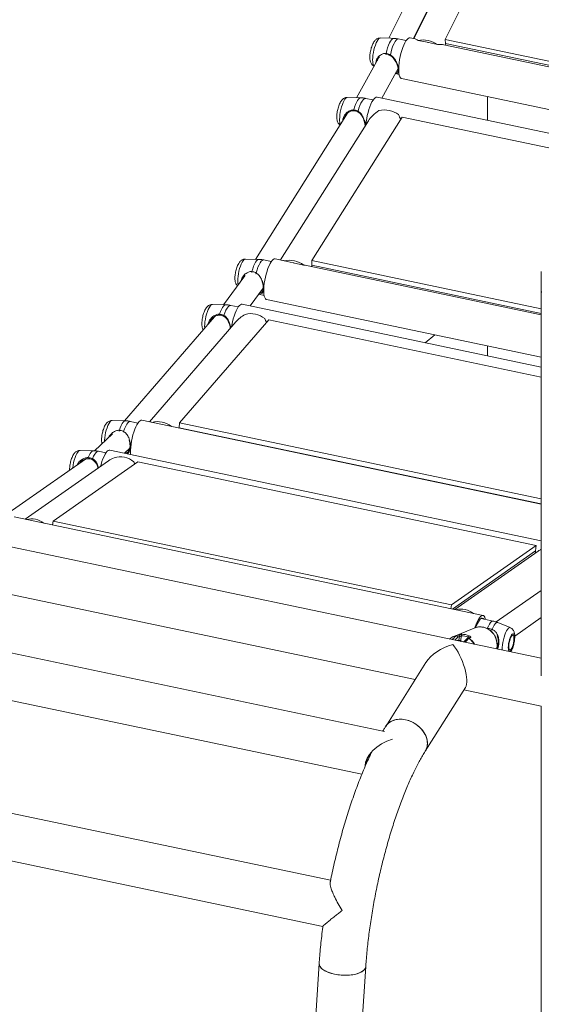
# Model space of a CAD drawing. Units: millimetres. Extents: x 0 to 42, y 0 to 29.8.
# Drawn here: x 38.3 to 39.1, y 23.7 to 25.2 of the extents above; entities that cross this region are included whole.
import ezdxf

# ---------------------------------------------------------------- set-up
doc = ezdxf.new("R2010")
doc.units = ezdxf.units.MM

msp = doc.modelspace()

# ---------------------------------------------------------------- linework, layer by layer
at = {"color": 7, "linetype": 'Continuous', "lineweight": 15}
for p, q in [((39.0140628, 25.3973017), (38.8826392, 25.1324474)), ((38.9181603, 25.1320406), (39.0407941, 25.3791808)), ((39.0436827, 25.3839311), (38.9186415, 25.1319395)), ((39.0926011, 25.3897237), (38.9640108, 25.1305793)), ((38.885215, 25.1323823), (38.8702259, 25.132761)), ((38.8892285, 25.1322402), (38.8852152, 25.1323818)), ((38.9001516, 25.1306867), (38.8960858, 25.1314906)), ((38.9076125, 25.1291478), (38.9001572, 25.1307141)), ((38.9206965, 25.1315077), (38.9131728, 25.1330887)), ((38.9245764, 25.1293298), (38.937732, 25.1265655)), ((38.9396115, 25.1261707), (38.9527672, 25.1234065)), ((39.4280485, 25.0249053), (38.9620304, 25.1228228)), ((38.9640108, 25.1305793), (39.4335266, 25.0319268)), ((38.9640108, 25.1305793), (38.9644951, 25.124918)), ((38.9644951, 25.124918), (39.4298, 25.0271502)), ((38.9644951, 25.124918), (38.9647225, 25.1222572)), ((38.8777336, 25.1094952), (38.8787814, 25.1093825)), ((38.8677685, 25.1038366), (38.8359646, 25.0466222)), ((38.8721662, 25.0458842), (38.8959232, 25.0886225)), ((38.8918861, 25.0813602), (38.8973311, 25.0802163)), ((38.8954818, 25.0843178), (38.8955859, 25.0845913)), ((38.9008352, 25.0743708), (39.3859536, 24.97244)), ((38.841945, 25.046471), (38.8225322, 25.0469616)), ((38.8599187, 25.0433483), (38.8489458, 25.0456541)), ((39.3615046, 24.9430665), (38.865479, 25.0472892)), ((39.0249867, 25.0482846), (39.0249867, 25.0137742)), ((38.8229861, 25.0240746), (38.6901138, 24.8133279)), ((38.8377289, 25.0258494), (38.8380885, 25.0256499)), ((38.8528873, 25.013357), (38.7261829, 24.8123928)), ((38.9018451, 25.0187451), (38.7711935, 24.8115204)), ((39.3464449, 24.925328), (38.9018451, 25.0187451)), ((38.6948764, 24.8132077), (38.6754635, 24.8136982)), ((38.7128501, 24.810085), (38.7018771, 24.8123907)), ((38.7296528, 24.8116637), (38.7184103, 24.8140258)), ((38.7314674, 24.8110567), (38.7446231, 24.8082925)), ((38.7711935, 24.8115204), (38.7711935, 24.8049881)), ((38.7711935, 24.8115204), (39.1025441, 24.7418987)), ((38.7465023, 24.8078975), (38.7596583, 24.8051334)), ((39.1025442, 24.7333135), (38.7635499, 24.8045415)), ((38.7711935, 24.8049881), (39.1025441, 24.7353663)), ((38.7711935, 24.8049881), (38.7711935, 24.8029352)), ((39.1025441, 24.7955356), (39.1025441, 24.7694062)), ((38.6743868, 24.789621), (38.6439298, 24.7477972)), ((38.6906603, 24.7925861), (38.6910198, 24.7923865)), ((38.6822819, 24.7461031), (38.7011013, 24.7719459)), ((39.1025441, 24.7694062), (39.1025441, 24.2121964)), ((38.6944798, 24.7628531), (38.7025687, 24.7611534)), ((38.7060728, 24.7553079), (39.102544, 24.6720032)), ((38.6471829, 24.7477151), (38.6277701, 24.7482055)), ((38.6651566, 24.7445923), (38.6541833, 24.7468979)), ((39.1025439, 24.6577994), (38.670717, 24.7485331)), ((38.6308849, 24.7303877), (38.5011423, 24.5802886)), ((38.7090278, 24.7261548), (38.5804375, 24.5773887)), ((39.1025441, 24.643471), (38.7090278, 24.7261548)), ((38.6615591, 24.7230547), (38.5368564, 24.5787861)), ((38.9488247, 24.7043021), (38.9350996, 24.6929823)), ((39.0249867, 24.6882992), (39.0249867, 24.6740955)), ((38.5024344, 24.5802557), (38.4830216, 24.5807462)), ((38.5204081, 24.577133), (38.5094352, 24.5794388)), ((39.102544, 24.4599265), (38.5259684, 24.5810739)), ((38.5799535, 24.5701917), (38.5799229, 24.5697372)), ((38.5804375, 24.5773887), (38.5799535, 24.5701917)), ((38.5799535, 24.5701917), (39.1025442, 24.4603874)), ((38.5804375, 24.5773887), (39.102544, 24.4676861)), ((38.483728, 24.5614226), (38.457612, 24.537042)), ((38.5007603, 24.5335461), (38.5085525, 24.5408204)), ((38.4562459, 24.5371363), (38.436833, 24.5376268)), ((38.4742196, 24.5340136), (38.4632463, 24.5363191)), ((39.1025441, 24.4071021), (38.4797798, 24.5379544)), ((38.4445576, 24.5248941), (38.3234433, 24.4402297)), ((38.4778793, 24.5225524), (38.3573991, 24.4383312)), ((38.5202338, 24.5211853), (38.3977623, 24.4355721)), ((39.0953255, 24.4003495), (38.5202338, 24.5211853)), ((39.102544, 24.2375395), (38.0955116, 24.4491326)), ((39.0184982, 24.2994239), (38.3419195, 24.4415837)), ((38.3977623, 24.4355721), (38.3970661, 24.4299964)), ((38.3977623, 24.4355721), (38.9728541, 24.3147363)), ((38.9728541, 24.3147363), (39.0953255, 24.4003495)), ((39.0953255, 24.4003495), (39.0943725, 24.3927147)), ((38.9742255, 24.3087264), (39.0943725, 24.3927147)), ((39.0980762, 24.3922392), (38.9775961, 24.308018)), ((39.0943725, 24.3927147), (39.0939534, 24.3893572)), ((38.2391585, 24.3500784), (38.9205555, 24.2069064)), ((39.1025441, 24.3355644), (39.0374132, 24.2900349)), ((38.9728541, 24.3147363), (38.9721583, 24.3091607)), ((39.0329755, 24.2912729), (39.0155183, 24.294941)), ((39.0576815, 24.2818394), (39.0397128, 24.2892036)), ((39.064191, 24.2697103), (39.1025441, 24.2965209)), ((38.8763951, 24.1321667), (38.1685743, 24.2808909)), ((39.0054268, 24.2812105), (38.9760715, 24.2691249)), ((38.9760715, 24.2691249), (38.97987, 24.2703045)), ((38.9796576, 24.2701548), (38.97987, 24.2703045)), ((38.97987, 24.2703045), (38.9822177, 24.271271)), ((38.9822068, 24.2679658), (38.9820952, 24.2678898)), ((38.9845545, 24.2689324), (38.9822068, 24.2679658)), ((38.9988283, 24.2676227), (38.9964806, 24.2666561)), ((38.9982549, 24.2664414), (38.9980226, 24.2662962)), ((39.000603, 24.2674081), (38.9982549, 24.2664414)), ((39.0385682, 24.2519579), (39.0388333, 24.2521035)), ((38.9360229, 24.2314389), (38.8779943, 24.139401)), ((38.1589177, 24.2140481), (38.843515, 24.0702035)), ((38.9350087, 24.1034547), (38.9930368, 24.1954925)), ((38.9909126, 24.1921233), (39.1025441, 24.1686677)), ((39.1025441, 24.1686709), (39.1025441, 22.6627309)), ((38.7984738, 23.9172738), (38.1120323, 24.0615058)), ((38.0976, 23.9956666), (38.7872914, 23.8507517)), ((38.7499188, 22.2912961), (38.8491854, 23.7927796)), ((38.7819324, 23.7972259), (38.7571714, 23.4226985))]:
    msp.add_line(p, q, dxfattribs=at)
at = {"color": 8, "linetype": 'Continuous', "lineweight": 15}
for p, q in [((38.472, 24.5521521), (38.4719113, 24.5503911)), ((38.4261458, 24.5124838), (38.4260849, 24.5119809)), ((38.9872416, 24.2700384), (38.986143, 24.2629629)), ((38.9820952, 24.2678898), (38.9777138, 24.2637684)), ((38.9837225, 24.2635737), (38.9845545, 24.2689324)), ((38.9964087, 24.2665847), (38.9966387, 24.2680639))]:
    msp.add_line(p, q, dxfattribs=at)
at = {"color": 8, "linetype": 'Continuous', "lineweight": 15, "flags": 128}
for points in [[(38.8702259, 25.132761), (38.8694582, 25.1326205), (38.868233, 25.1318337), (38.8669395, 25.1303816), (38.8656219, 25.1283136), (38.8643252, 25.1257003), (38.8630933, 25.1226305), (38.8619683, 25.1192087), (38.8609884, 25.1155516), (38.8601871, 25.1117836), (38.8595917, 25.1080331), (38.8592222, 25.1044277), (38.8590916, 25.1010904), (38.859204, 25.0981347)], [(38.8225322, 25.0469616), (38.8217205, 25.046804), (38.8204917, 25.0459916), (38.8191967, 25.0445154), (38.8178791, 25.0424257), (38.8165838, 25.0397933), (38.8153554, 25.0367084), (38.8142349, 25.0332756), (38.8132612, 25.029612), (38.8124674, 25.0258424), (38.81188, 25.0220951), (38.8115193, 25.0184976), (38.8113979, 25.0151727)], [(38.8318187, 25.0289616), (38.8330243, 25.0329471), (38.8343649, 25.0366032), (38.8357981, 25.0398138), (38.837278, 25.042477), (38.8387578, 25.0445083), (38.8401909, 25.0458437), (38.8415316, 25.0464402), (38.841945, 25.046471)], [(38.8489458, 25.0456541), (38.848333, 25.0456862), (38.8469134, 25.0451353), (38.8453866, 25.043758), (38.843805, 25.0416017), (38.8422236, 25.0387412), (38.8406965, 25.0352749), (38.8392769, 25.0313226), (38.8380135, 25.0270205)], [(38.6754635, 24.8136982), (38.6746518, 24.8135406), (38.673423, 24.8127282), (38.672128, 24.8112521), (38.6708105, 24.8091622), (38.6695151, 24.8065299), (38.6682867, 24.803445), (38.6671663, 24.8000122), (38.6661926, 24.7963486), (38.6653987, 24.7925791), (38.6648113, 24.7888317), (38.6644506, 24.7852342), (38.6643293, 24.7819093)], [(38.6847501, 24.7956983), (38.6859557, 24.7996837), (38.6872963, 24.8033398), (38.6887295, 24.8065504), (38.6902093, 24.8092136), (38.6916891, 24.811245), (38.6931223, 24.8125803), (38.6944629, 24.8131769), (38.6948764, 24.8132077)], [(38.7018771, 24.8123907), (38.7012643, 24.8124228), (38.6998447, 24.8118719), (38.6983179, 24.8104946), (38.6967363, 24.8083383), (38.695155, 24.8054779), (38.6936278, 24.8020115), (38.6922083, 24.7980592), (38.6909448, 24.7937571)], [(39.1025573, 24.7948054), (39.1025441, 24.7955461)], [(38.6277701, 24.7482055), (38.6269139, 24.7480298), (38.625682, 24.7471918), (38.6243849, 24.7456915), (38.6230677, 24.7435802), (38.6217743, 24.7409292), (38.620549, 24.7378292), (38.6194334, 24.7343855), (38.6184658, 24.7307156), (38.617679, 24.7269445), (38.6171, 24.7232006), (38.6167482, 24.7196112)], [(38.6382588, 24.7341809), (38.639599, 24.7378379), (38.641032, 24.7410499), (38.6425119, 24.7437147), (38.6439916, 24.7457477), (38.6454251, 24.7470849), (38.6467661, 24.7476836), (38.6471829, 24.7477151)], [(38.6541833, 24.7468979), (38.6535114, 24.7469236), (38.6520861, 24.7463358), (38.6505557, 24.7449231), (38.648973, 24.7427343), (38.6473926, 24.7398448), (38.6458694, 24.7363547), (38.6444558, 24.7323842)], [(38.6167482, 24.7196112), (38.6166357, 24.7162986), (38.6167158, 24.7139956)], [(38.4830216, 24.5807462), (38.4821654, 24.5805706), (38.4809337, 24.5797328), (38.4796368, 24.5782324), (38.4783192, 24.5761209), (38.4770257, 24.5734699), (38.4758005, 24.5703699), (38.4746852, 24.5669265), (38.4737176, 24.5632566), (38.4729309, 24.5594854), (38.4723518, 24.5557415), (38.472, 24.5521521)], [(38.4935103, 24.5667216), (38.4948508, 24.5703789), (38.4962835, 24.5735906), (38.4977634, 24.5762554), (38.4992435, 24.5782886), (38.5006768, 24.5796259), (38.5020175, 24.5802243), (38.5024344, 24.5802557)], [(38.5094352, 24.5794388), (38.5087633, 24.5794645), (38.5073376, 24.5788765), (38.5058075, 24.577464), (38.5042248, 24.5752752), (38.5026444, 24.5723858), (38.5011212, 24.5688956), (38.4997073, 24.5649249)], [(38.436833, 24.5376268), (38.4359325, 24.5374321), (38.4346972, 24.5365686), (38.4333989, 24.5350445), (38.4320816, 24.5329113), (38.4307899, 24.5302418), (38.4295678, 24.5271268), (38.4284574, 24.5236727), (38.4274962, 24.5199968), (38.4267168, 24.5162244), (38.4261458, 24.5124838)], [(38.4486584, 24.5272502), (38.4500912, 24.5304635), (38.4515708, 24.5331297), (38.4530509, 24.5351646), (38.4544844, 24.5365037), (38.4558255, 24.5371042), (38.4562459, 24.5371363)], [(38.4632463, 24.5363191), (38.4625149, 24.5363369), (38.4610837, 24.5357122), (38.4595501, 24.5342644), (38.4579664, 24.532043), (38.4563875, 24.5291251), (38.4548678, 24.525611)], [(39.0245969, 24.2805649), (39.0261164, 24.2840787), (39.0276952, 24.2869966), (39.0292789, 24.289218), (39.0308129, 24.290666), (39.032244, 24.2912906), (39.0329755, 24.2912729)], [(39.0397128, 24.2892036), (39.0386087, 24.2893151), (39.0372676, 24.2887146), (39.0358341, 24.2873755), (39.0343539, 24.2853406), (39.032874, 24.2826742), (39.0314415, 24.2794611)], [(38.9796576, 24.2701548), (38.9756317, 24.2688763), (38.9744835, 24.2683479)], [(39.0380276, 24.2510954), (39.0382553, 24.2521299), (39.0387255, 24.2562838), (39.0385119, 24.2604898), (39.0376204, 24.2646269), (39.0360764, 24.2685762), (39.0339243, 24.2722235), (39.0312263, 24.2754646), (39.02806, 24.2782058), (39.024516, 24.2803684), (39.0206973, 24.2818903), (39.0167124, 24.2827274), (39.0126771, 24.282856), (39.008707, 24.2822723), (39.0054268, 24.2812105)], [(39.0459691, 24.2494267), (39.0459628, 24.2499384), (39.046066, 24.2532383), (39.0464089, 24.2568195), (39.0469801, 24.26056), (39.0477593, 24.2643325), (39.0487206, 24.2680083), (39.0498311, 24.2714624), (39.0510531, 24.2745775), (39.0523449, 24.2772469), (39.0536622, 24.2793801), (39.0549603, 24.2809043), (39.0561956, 24.2817678), (39.0573253, 24.2819409), (39.0576815, 24.2818394)]]:
    msp.add_lwpolyline(points, dxfattribs=at)
at = {"color": 7, "linetype": 'Continuous', "lineweight": 15, "flags": 128}
for points in [[(38.8784821, 25.1105835), (38.8795153, 25.1147718), (38.8807212, 25.1187566), (38.8820622, 25.1224116), (38.8834953, 25.1256208), (38.8849754, 25.1282825), (38.8864552, 25.1303122), (38.8878882, 25.1316456), (38.8892285, 25.1322402)], [(38.8960858, 25.1314906), (38.8946719, 25.1309764), (38.8931486, 25.1296345), (38.8915683, 25.127511), (38.8899856, 25.1246795), (38.8884551, 25.1212373), (38.8870298, 25.1173036), (38.8857587, 25.1130139), (38.8846854, 25.1085162)], [(38.9131728, 25.1330887), (38.9130214, 25.1331153), (38.9116822, 25.1329517), (38.9102335, 25.1321032), (38.908709, 25.1305896), (38.9071443, 25.1284463), (38.9055766, 25.1257239), (38.9040425, 25.122486), (38.9025774, 25.1188083), (38.9012163, 25.1147772), (38.8999906, 25.1104871), (38.8989297, 25.1060388), (38.8980579, 25.1015363), (38.8973956, 25.0970851), (38.8969587, 25.0927898), (38.8967572, 25.0887508), (38.8967959, 25.0850629), (38.897074, 25.0818127), (38.8975847, 25.0790761), (38.8983158, 25.0769171), (38.8992511, 25.0753869), (38.9003681, 25.0745211), (38.9008352, 25.0743708)], [(38.865479, 25.0472892), (38.864212, 25.047225), (38.8627786, 25.0464856), (38.8612637, 25.0450768), (38.8597032, 25.0430318), (38.8581336, 25.0403985), (38.8565914, 25.0372385), (38.855113, 25.0336259), (38.8537329, 25.0296454), (38.8524838, 25.0253905), (38.8513943, 25.0209605), (38.8504907, 25.0164596), (38.8497935, 25.011993), (38.8493228, 25.0077033)], [(38.8318187, 25.0289616), (38.8317797, 25.028662), (38.8317795, 25.0283628), (38.8318185, 25.028092), (38.8318927, 25.0278743), (38.8319957, 25.0277301), (38.8321176, 25.0276724), (38.8322474, 25.0277068), (38.8323732, 25.0278301)], [(38.8380624, 25.0260246), (38.8379169, 25.025924), (38.8377999, 25.025899), (38.8377606, 25.0259124)], [(38.7184103, 24.8140258), (38.7171434, 24.8139617), (38.7157099, 24.8132222), (38.7141951, 24.8118135), (38.7126345, 24.8097685), (38.7110649, 24.8071351), (38.7095227, 24.8039751), (38.7080443, 24.8003625), (38.7066643, 24.7963821), (38.7054152, 24.7921271), (38.7043257, 24.7876971), (38.7034221, 24.7831962), (38.7027249, 24.7787296), (38.7022509, 24.7744023), (38.7020112, 24.7703157), (38.7020112, 24.7665654), (38.7022509, 24.7632392), (38.7027249, 24.7604154), (38.7034221, 24.7581601), (38.7043257, 24.756526), (38.7054152, 24.7555516), (38.7060728, 24.7553079)], [(39.1025573, 24.7686761), (39.1025441, 24.7694062)], [(39.1025441, 24.7694062), (39.1025448, 24.7692513), (39.102927, 24.7654884)], [(38.670717, 24.7485331), (38.6696701, 24.7485238), (38.668253, 24.7478941), (38.6667491, 24.7465911), (38.6651934, 24.7446454), (38.6636226, 24.7421027), (38.6620736, 24.7390227), (38.6605827, 24.7354774), (38.6591844, 24.7315498), (38.6579122, 24.7273325), (38.6567953, 24.7229236), (38.65586, 24.7184269), (38.6554336, 24.715968)], [(38.6382588, 24.7341809), (38.638207, 24.7338927), (38.6381911, 24.7335894), (38.6382119, 24.7332987), (38.6382685, 24.7330478), (38.6383548, 24.7328595), (38.6384633, 24.7327514), (38.6385837, 24.7327334), (38.6387051, 24.732807)], [(38.6443971, 24.7311419), (38.6442564, 24.7310897), (38.6441488, 24.7311158), (38.6440847, 24.7312185), (38.644069, 24.7313883), (38.644103, 24.7316103), (38.6441842, 24.7318655), (38.6443055, 24.7321312), (38.6444558, 24.7323842)], [(38.5259684, 24.5810739), (38.5249219, 24.5810648), (38.5235049, 24.580435), (38.5220006, 24.5791318), (38.5204452, 24.5771864), (38.5188744, 24.5746437), (38.5173252, 24.5715634), (38.5158341, 24.5680181), (38.5144362, 24.5640908), (38.5131638, 24.5598732), (38.5120471, 24.5554645), (38.5111118, 24.5509678), (38.5103803, 24.5464887), (38.5098697, 24.5421321), (38.5095919, 24.5380002), (38.5095532, 24.5341896), (38.5096759, 24.5316729)], [(38.4546977, 24.524163), (38.4545647, 24.524161), (38.4544697, 24.5242381), (38.4544208, 24.5243871), (38.4544223, 24.5245951), (38.4544745, 24.524844), (38.4545722, 24.5251118), (38.4547074, 24.5253753), (38.4548678, 24.525611)], [(38.4797798, 24.5379544), (38.4789507, 24.5379826), (38.4775505, 24.5374625), (38.4760583, 24.5362662), (38.4745083, 24.5344209), (38.4729376, 24.5319706), (38.4713827, 24.5289723), (38.46988, 24.5254964), (38.4684647, 24.5216244), (38.4671699, 24.5174469), (38.4663826, 24.5145157)], [(39.0220023, 24.2935784), (39.0217377, 24.2947628), (39.0210024, 24.2969107), (39.0200638, 24.2984293), (39.0189437, 24.299283), (39.0176691, 24.299452), (39.0162688, 24.2989321), (39.0147765, 24.2977357), (39.0132265, 24.2958905), (39.0116558, 24.2934401), (39.0101009, 24.2904419), (39.0085983, 24.286966), (39.0071827, 24.2830937), (39.006729, 24.281708)], [(39.0194218, 24.2941207), (39.0185143, 24.295129), (39.017378, 24.2955492), (39.0161043, 24.2952746), (39.0147275, 24.2943122), (39.0132854, 24.2926885), (39.0118173, 24.2904475), (39.0103632, 24.2876507), (39.0089624, 24.284374), (39.0081881, 24.2822838)], [(39.0634811, 24.2631058), (39.0637259, 24.2658879), (39.0637326, 24.2683629), (39.0635015, 24.2703976), (39.0630444, 24.271882), (39.0623861, 24.2727362), (39.0615622, 24.2729143), (39.0606174, 24.2724066), (39.0596022, 24.2712404), (39.0585715, 24.2694787), (39.0575807, 24.2672162), (39.0566831, 24.2645752), (39.0559279, 24.2616979), (39.0553548, 24.2587395), (39.0549956, 24.2558596), (39.0548688, 24.2532132), (39.0549819, 24.250943), (39.0553282, 24.2491713), (39.0558896, 24.2479941), (39.0566358, 24.2474744), (39.0575261, 24.2476404), (39.058513, 24.2484831), (39.059543, 24.2499571), (39.0605606, 24.2519827), (39.0615111, 24.2544511), (39.0623429, 24.2572289), (39.0630116, 24.2601666), (39.0634811, 24.2631058)], [(39.0628406, 24.2626581), (39.0630596, 24.2652912), (39.0630234, 24.2675767), (39.0627344, 24.2693592), (39.0622121, 24.2705169), (39.0614926, 24.270971), (39.0606245, 24.2706908), (39.059667, 24.2696949), (39.0586856, 24.2680516), (39.0577469, 24.2658728), (39.0569149, 24.2633067), (39.0562467, 24.2605286), (39.0557876, 24.2577276), (39.0555684, 24.2550946), (39.0556045, 24.2528088), (39.0558938, 24.2510265), (39.0564161, 24.2498688), (39.0571356, 24.2494147), (39.0580037, 24.2496949), (39.0589612, 24.2506908), (39.0599426, 24.2523341), (39.0608813, 24.2545129), (39.0617133, 24.257079), (39.0623815, 24.2598571), (39.0628406, 24.2626581)], [(38.9744835, 24.2683479), (38.9719201, 24.2668582), (38.9699815, 24.2653928)], [(38.8779866, 24.1393884), (38.8794701, 24.1414424), (38.8821601, 24.1441444), (38.8853692, 24.1463623), (38.8890282, 24.1480487), (38.8930601, 24.1491678), (38.897378, 24.1496954), (38.9018907, 24.1496209), (38.9065014, 24.1489451)], [(38.9350087, 24.1034547), (38.9356465, 24.1045417), (38.9371393, 24.1080302), (38.9379791, 24.1118042), (38.9381481, 24.1157834), (38.9376424, 24.1198829), (38.9364731, 24.1240152), (38.9346648, 24.1280923), (38.9322565, 24.1320276), (38.9292993, 24.1357369), (38.9258559, 24.1391411), (38.922, 24.1421678), (38.9178141, 24.1447525), (38.913387, 24.1468403), (38.9088133, 24.1483862), (38.9041898, 24.1493576), (38.899616, 24.1497336), (38.895189, 24.1495066), (38.8910027, 24.1486808), (38.8871471, 24.1472745), (38.8837037, 24.1453171), (38.8807465, 24.1428506), (38.8783379, 24.1399275), (38.8779943, 24.139401)], [(38.9065014, 24.1489451), (38.9111123, 24.1476831), (38.9156247, 24.1458615), (38.9199429, 24.1435192), (38.9239748, 24.1407059), (38.9276339, 24.1374818), (38.9308426, 24.1339154), (38.9335329, 24.1300831), (38.9356465, 24.1260661), (38.9371393, 24.1219503), (38.9379791, 24.1178234), (38.9381481, 24.1137735), (38.9376424, 24.1098866), (38.9364731, 24.1062455), (38.9350089, 24.1034549)], [(38.8491856, 23.7927808), (38.8490679, 23.7919104), (38.8482781, 23.7898353), (38.8467911, 23.7878704), (38.8446381, 23.7860575), (38.8418657, 23.7844352), (38.8385324, 23.7830381), (38.8347092, 23.781896), (38.8304783, 23.7810334), (38.8259293, 23.7804684), (38.8211591, 23.7802132), (38.8162697, 23.7802732), (38.811365, 23.7806471), (38.8065498, 23.781327), (38.8019267, 23.7822986), (38.7975941, 23.7835408), (38.7936443, 23.7850271), (38.7901616, 23.7867263), (38.7872205, 23.7886018), (38.7848828, 23.7906136), (38.7831991, 23.792719), (38.7822057, 23.7948732), (38.7819226, 23.7970301), (38.7819324, 23.7972262)], [(38.7819324, 23.7972259), (38.7819745, 23.7959543), (38.7826145, 23.7937928), (38.7839568, 23.7916575), (38.7859727, 23.7895933), (38.7886192, 23.7876443), (38.7918396, 23.7858522), (38.7955657, 23.7842552), (38.799718, 23.7828873), (38.804208, 23.7817776)], [(38.804208, 23.7817776), (38.8089399, 23.7809497), (38.8138126, 23.7804212), (38.8187229, 23.7802038), (38.8235654, 23.7803015), (38.8282374, 23.7807128), (38.8326392, 23.7814285), (38.8366771, 23.7824336), (38.840265, 23.7837065), (38.8433258, 23.7852201), (38.8457951, 23.7869424), (38.8476199, 23.7888364), (38.8487616, 23.7908618), (38.8491854, 23.7927796)]]:
    msp.add_lwpolyline(points, dxfattribs=at)
at = {"color": 7, "linetype": 'Continuous', "lineweight": 15}
for centre, radius, start, end in [((38.931219, 25.090898), 0.0390016, 56.4616944, 99.8062687), ((38.9314623, 25.0920473), 0.035083, 76.5684244, 79.7053782), ((38.8760972, 24.9952256), 0.0337394, 52.8632731, 103.4046298), ((38.7392889, 24.7782355), 0.0337403, 52.8639856, 103.4039173), ((38.7394049, 24.7787991), 0.0299515, 76.2926383, 79.9665641), ((38.683703, 24.7043272), 0.0306307, 50.0852518, 106.1826511), ((38.5490537, 24.5485521), 0.0306299, 50.0846137, 106.1834097), ((38.4495892, 24.5266252), 0.0011212, 146.1230674, 237.9002616), ((38.4949496, 24.4996515), 0.0288415, 48.174209, 108.0936939), ((38.3666398, 24.4100155), 0.0288439, 51.6203166, 104.6465198), ((38.9868367, 24.2796999), 0.0288462, 51.6228807, 104.6451118), ((38.9799773, 24.2680547), 0.0021243, 355.5501591, 98.6563691), ((38.9802129, 24.2683103), 0.0020234, 350.1977129, 99.7576954), ((38.9825607, 24.2692769), 0.0020234, 350.1959219, 99.7594864), ((38.9899808, 24.2706001), 0.0027961, 143.2107928, 191.5888374), ((38.9876096, 24.2484409), 0.0216007, 65.291469, 90.975952), ((38.9881425, 24.2488029), 0.0234751, 65.2899472, 90.9787179), ((39.0009432, 24.2667705), 0.0044946, 131.6577784, 163.275695), ((38.9969595, 24.2648204), 0.0018189, 54.229981, 131.0882157)]:
    msp.add_arc(centre, radius, start, end, dxfattribs=at)
at = {"color": 8, "linetype": 'Continuous', "lineweight": 15}
for centre, radius, start, end in [((38.8795806, 25.1102417), 0.0011505, 162.7167712, 220.0110366), ((38.8858763, 25.1077012), 0.001443, 145.6143574, 182.7630118), ((38.8671648, 25.0975541), 0.0079819, 175.8290523, 222.4915237), ((38.8388116, 25.0262554), 0.0011056, 136.207623, 198.0726884), ((38.828082, 25.013952), 0.0167287, 175.8153886, 202.2904194), ((38.6862313, 24.7952675), 0.0015426, 163.7864312, 209.5594353), ((38.6877026, 24.7812822), 0.0233817, 178.4631542, 191.8463076), ((38.692414, 24.7927349), 0.0017898, 145.170397, 178.6640068), ((38.495375, 24.5661814), 0.0019414, 163.8439395, 201.9370064), ((38.501328, 24.5637291), 0.0020141, 143.5789151, 175.6743127), ((39.0354189, 24.2773829), 0.0044876, 152.4122655, 169.1316421), ((38.9824755, 24.2578608), 0.005637, 46.5496551, 109.7170777), ((38.9971717, 24.2649295), 0.0018599, 54.3782371, 111.2772456), ((38.9831568, 24.2451204), 0.0258728, 29.5927998, 54.9303868), ((38.9833533, 24.2451929), 0.025953, 29.110928, 54.9577356), ((38.9995198, 24.2658955), 0.0018605, 54.3930904, 111.8186987)]:
    msp.add_arc(centre, radius, start, end, dxfattribs=at)
at = {"color": 7, "linetype": 'Continuous', "lineweight": 15}
for centre, major_axis, ratio, start_param, end_param in [((38.9351947, 25.0978064), (-0.0162703, 0.03355), 0.241956869, 5.798785348, 6.098070572), ((38.9351947, 25.0978064), (0.0373012, 0.0180895), 0.488238935, 0.562797592, 0.862082816), ((38.8875011, 25.012007), (0.0373711, 0.0158258), 0.571877456, 1.856792447, 2.453411992), ((38.8875011, 25.012007), (-0.0138493, 0.0327038), 0.348218005, 4.661328941, 4.876970867), ((38.7404325, 24.7787436), (-0.0138493, 0.0327038), 0.348218005, 5.924168418, 6.045582652), ((38.7404325, 24.7787436), (0.0373711, 0.0158258), 0.571877456, 0.688180662, 0.809594896), ((38.6927389, 24.7132509), (0.0374275, 0.0126301), 0.655592258, 1.829290918, 2.303042531), ((38.6927389, 24.7132509), (-0.0107452, 0.0318419), 0.460661044, 4.847629279, 5.027340327), ((38.501802, 24.5026722), (0.0375568, 0.0076715), 0.734759549, 1.851184769, 2.10327769), ((38.501802, 24.5026722), (-0.00635, 0.0310871), 0.573081853, 5.109980642, 5.227105168), ((39.1219991, 24.3723592), (0.0375568, 0.0076715), 0.734759549, 1.959659767, 2.10327769), ((38.9749055, 24.2299224), (0.0419802, 0.0177777), 0.571877456, 1.333193672, 2.453411992), ((38.9749055, 24.2299224), (-0.0155574, 0.0367372), 0.348218005, 3.379195309, 5.400569642), ((38.8914321, 24.0945712), (0.0419802, 0.0177777), 0.571877456, 1.412745766, 2.932309327)]:
    msp.add_ellipse(centre, major_axis=major_axis, ratio=ratio, start_param=start_param, end_param=end_param, dxfattribs=at)
for points, knots in [([(38.870162, 25.1326921), (38.869889, 25.1327165), (38.8688879, 25.1328059), (38.8672217, 25.1323927), (38.865328, 25.1315873), (38.8636805, 25.130423), (38.8622039, 25.1289525), (38.8607866, 25.1270361), (38.8594663, 25.1246534), (38.8582354, 25.1217716), (38.8571876, 25.1186514), (38.856326, 25.1153536), (38.8556761, 25.1120378), (38.8552443, 25.1087545), (38.8550503, 25.1055396), (38.8551205, 25.1029665), (38.8554068, 25.1005553), (38.8558768, 25.098504), (38.8567768, 25.0963546), (38.8579986, 25.094551), (38.8594985, 25.0930671), (38.8607237, 25.0924434), (38.8612785, 25.0921609)], [0, 0, 0, 0, 0.015824533, 0.05802821, 0.098648001, 0.139793599, 0.184154661, 0.236030603, 0.300901302, 0.362349571, 0.425912906, 0.486803157, 0.546824157, 0.607111921, 0.668621038, 0.733489731, 0.768148562, 0.828935236, 0.875904264, 0.920356237, 0.963937234, 1, 1, 1, 1]), ([(38.8960858, 25.1314906), (38.8941366, 25.1317878), (38.8917951, 25.1321448), (38.8895969, 25.1322265), (38.8892285, 25.1322402)], [0, 0, 0, 0, 0.832419879, 1, 1, 1, 1]), ([(38.8784821, 25.1105835), (38.880246, 25.1102121), (38.8823654, 25.1097659), (38.8843522, 25.1086957), (38.8846854, 25.1085162)], [0, 0, 0, 0, 0.832283469, 1, 1, 1, 1]), ([(38.8787949, 25.109453), (38.8788926, 25.1094455), (38.8798981, 25.1093685), (38.8818409, 25.1088604), (38.8836002, 25.1080002), (38.884475, 25.1075725)], [0, 0, 0, 0, 0.051357146, 0.528323013, 1, 1, 1, 1]), ([(38.8690916, 25.1054188), (38.8689161, 25.1052844), (38.8675449, 25.1042344), (38.8663463, 25.1023814), (38.8659711, 25.100803), (38.8658879, 25.1004531)], [0, 0, 0, 0, 0.102496529, 0.801043704, 1, 1, 1, 1]), ([(38.8844444, 25.1075163), (38.8848498, 25.1073061), (38.8860592, 25.1066789), (38.8878528, 25.1050345), (38.8898962, 25.1026827), (38.8917804, 25.0998234), (38.8933573, 25.0968194), (38.8945626, 25.0939408), (38.8953946, 25.0913779), (38.8959286, 25.0890413), (38.8961418, 25.0870163), (38.8960306, 25.0854461), (38.8957891, 25.0845883), (38.8955916, 25.0843564), (38.8955588, 25.0843178)], [0, 0, 0, 0, 0.044083167, 0.131542594, 0.228892999, 0.336014327, 0.446945799, 0.542195987, 0.631838389, 0.717427806, 0.807526631, 0.895329561, 0.982593146, 1, 1, 1, 1]), ([(38.8955588, 25.0843178), (38.8954391, 25.0841209), (38.8952282, 25.0837739), (38.8948516, 25.0836444), (38.8946887, 25.0835883)], [0, 0, 0, 0, 0.567407358, 1, 1, 1, 1]), ([(38.8224816, 25.0468967), (38.8219796, 25.0469086), (38.8207591, 25.0469377), (38.8189299, 25.04639), (38.8171149, 25.0454688), (38.8155292, 25.044217), (38.8140824, 25.042632), (38.8126681, 25.0405456), (38.8113186, 25.0378907), (38.8101022, 25.0347607), (38.8091092, 25.0314838), (38.8083359, 25.0281726), (38.8077751, 25.0248642), (38.8074634, 25.0218384), (38.8073781, 25.0194241), (38.8074395, 25.0169657), (38.8077132, 25.0145764), (38.8083856, 25.012112), (38.8093621, 25.0100821), (38.810612, 25.0083552), (38.811743, 25.0074943), (38.8122764, 25.0070883)], [0, 0, 0, 0, 0.0298627646, 0.0726062161, 0.1143725667, 0.1573926893, 0.2048369806, 0.2618003595, 0.3324048904, 0.4010624867, 0.4651165043, 0.527279342, 0.5891021274, 0.6515386263, 0.7025815246, 0.7367225246, 0.8095958267, 0.8665900028, 0.9140158916, 0.9594503611, 1, 1, 1, 1]), ([(38.8489664, 25.0456439), (38.8489381, 25.0456517), (38.8473185, 25.0460994), (38.8449394, 25.0463855), (38.8426025, 25.0463958), (38.8419145, 25.0463989)], [0, 0, 0, 0, 0.012374666, 0.709223268, 1, 1, 1, 1]), ([(38.8323732, 25.0278301), (38.8315371, 25.0278327), (38.8292952, 25.02784), (38.8252902, 25.0262523), (38.8214154, 25.0231795), (38.8185481, 25.0193441), (38.8179263, 25.0167755), (38.817641, 25.015597)], [0, 0, 0, 0, 0.122154812, 0.327573365, 0.588066275, 0.811012205, 1, 1, 1, 1]), ([(38.8318187, 25.0289616), (38.8335934, 25.0286368), (38.8357257, 25.0282464), (38.8376849, 25.0271966), (38.8380135, 25.0270205)], [0, 0, 0, 0, 0.832265535, 1, 1, 1, 1]), ([(38.8380624, 25.0260246), (38.837761, 25.0261877), (38.8359646, 25.0271597), (38.8340044, 25.0275256), (38.8323732, 25.0278301)], [0, 0, 0, 0, 0.167790273, 1, 1, 1, 1]), ([(38.8482069, 25.0059333), (38.848224, 25.0061768), (38.8483267, 25.0076399), (38.8477127, 25.0106523), (38.8466416, 25.0143351), (38.8449783, 25.018253), (38.8425729, 25.0225232), (38.8397628, 25.0246804), (38.8384162, 25.025714)], [0, 0, 0, 0, 0.040155198, 0.241289312, 0.383126687, 0.530822634, 0.775181437, 1, 1, 1, 1]), ([(38.6754129, 24.8136333), (38.6749108, 24.8136452), (38.6736904, 24.813674), (38.6718611, 24.8131266), (38.6700463, 24.8122054), (38.6684606, 24.8109536), (38.6670137, 24.8093687), (38.6655995, 24.8072822), (38.6642499, 24.8046273), (38.6630336, 24.8014973), (38.6620405, 24.7982205), (38.6612674, 24.7949092), (38.6607065, 24.7916008), (38.6603948, 24.7885749), (38.6603095, 24.7861609), (38.6603705, 24.783702), (38.6606476, 24.7813154), (38.6613091, 24.7788424), (38.662317, 24.7768373), (38.6631331, 24.7755487), (38.6637345, 24.7750534), (38.663762, 24.7750308)], [0, 0, 0, 0, 0.031062078, 0.075502203, 0.118935477, 0.163672419, 0.213009869, 0.27224684, 0.345669012, 0.417066552, 0.48367643, 0.548320652, 0.612610622, 0.677538797, 0.730618442, 0.766122009, 0.841903492, 0.901172156, 0.950490687, 0.997738327, 1, 1, 1, 1]), ([(38.7018977, 24.8123806), (38.7018695, 24.8123884), (38.7002496, 24.8128356), (38.6978708, 24.8131221), (38.6955338, 24.8131325), (38.6948458, 24.8131355)], [0, 0, 0, 0, 0.012360599, 0.709210049, 1, 1, 1, 1]), ([(38.6847501, 24.7956983), (38.6865247, 24.7953734), (38.688657, 24.7949831), (38.6906162, 24.7939332), (38.6909448, 24.7937571)], [0, 0, 0, 0, 0.832272306, 1, 1, 1, 1]), ([(38.6748763, 24.7900016), (38.6746884, 24.7898627), (38.6736191, 24.7890725), (38.6730037, 24.7879324), (38.6724964, 24.7869926)], [0, 0, 0, 0, 0.175733313, 1, 1, 1, 1]), ([(38.6962096, 24.7652285), (38.6968829, 24.7652793), (38.6985019, 24.7654015), (38.7000493, 24.7668839), (38.7011371, 24.7695327), (38.7013362, 24.7732983), (38.7006514, 24.7773452), (38.6998903, 24.7801583), (38.6993749, 24.781369), (38.6993, 24.7815449)], [0, 0, 0, 0, 0.135572515, 0.325976934, 0.497621008, 0.675536912, 0.85332535, 0.978701181, 1, 1, 1, 1]), ([(38.627664, 24.7481642), (38.6270494, 24.7481537), (38.6257226, 24.748131), (38.6238228, 24.7474939), (38.6220532, 24.7465101), (38.6205005, 24.7452045), (38.6190661, 24.7435442), (38.6176551, 24.7413513), (38.6163199, 24.7385893), (38.6151367, 24.7353963), (38.6141865, 24.7321112), (38.6134528, 24.7287967), (38.6129669, 24.7257119), (38.6127254, 24.7232149), (38.6126088, 24.7207304), (38.6126612, 24.7180171), (38.6130821, 24.7152541), (38.6137175, 24.7130672), (38.6143595, 24.7119567), (38.6145976, 24.7115449)], [0, 0, 0, 0, 0.040333019, 0.087070569, 0.133143512, 0.181131446, 0.234816314, 0.300204751, 0.379787894, 0.454241128, 0.524264814, 0.592595134, 0.660803973, 0.716297202, 0.752983554, 0.826774679, 0.907807043, 0.965813422, 1, 1, 1, 1]), ([(38.6541912, 24.7468914), (38.6541673, 24.746898), (38.652553, 24.7473467), (38.6501674, 24.7476297), (38.6478209, 24.7476402), (38.6471232, 24.7476433)], [0, 0, 0, 0, 0.010439172, 0.705761912, 1, 1, 1, 1]), ([(38.6387051, 24.732807), (38.6378566, 24.7327927), (38.6355816, 24.7327543), (38.6314505, 24.7311925), (38.6274321, 24.7281148), (38.6246804, 24.7248469), (38.6240351, 24.7228125), (38.6238602, 24.722261)], [0, 0, 0, 0, 0.136655469, 0.366436126, 0.657827192, 0.907239186, 1, 1, 1, 1]), ([(38.6382588, 24.7341809), (38.6400464, 24.7339008), (38.6421942, 24.7335642), (38.644131, 24.7325537), (38.6444558, 24.7323842)], [0, 0, 0, 0, 0.832257178, 1, 1, 1, 1]), ([(38.6443971, 24.7311419), (38.644099, 24.7312984), (38.6423226, 24.7322306), (38.6403482, 24.7325452), (38.6387051, 24.732807)], [0, 0, 0, 0, 0.1678012948, 1, 1, 1, 1]), ([(38.6535112, 24.713744), (38.6534586, 24.7146144), (38.65334, 24.7165779), (38.6525183, 24.7197207), (38.6510703, 24.723625), (38.6487225, 24.7279156), (38.6458414, 24.7300646), (38.6443971, 24.7311419)], [0, 0, 0, 0, 0.126550928, 0.285477323, 0.450955478, 0.724751511, 1, 1, 1, 1]), ([(38.4829156, 24.5807049), (38.4823011, 24.5806944), (38.4809743, 24.5806719), (38.4790745, 24.5800348), (38.4773049, 24.5790508), (38.4757521, 24.5777454), (38.4743178, 24.5760849), (38.4729065, 24.5738924), (38.4715718, 24.5711298), (38.4703879, 24.5679373), (38.4694384, 24.5646518), (38.4687042, 24.5613376), (38.4682186, 24.5582526), (38.4679778, 24.5557558), (38.467857, 24.5532706), (38.4679471, 24.5505642), (38.468147, 24.5484413), (38.4685164, 24.5473371), (38.4685458, 24.5472493)], [0, 0, 0, 0, 0.044079621, 0.095170465, 0.145544412, 0.19800136, 0.256674962, 0.328162755, 0.415148419, 0.49654318, 0.573081471, 0.647780969, 0.722337457, 0.783002886, 0.823102623, 0.903767415, 0.992345854, 1, 1, 1, 1]), ([(38.5094426, 24.5794321), (38.5094189, 24.5794388), (38.5078067, 24.5798929), (38.5054186, 24.5801694), (38.5030723, 24.5801807), (38.5023747, 24.5801841)], [0, 0, 0, 0, 0.0103911852, 0.7057500913, 1, 1, 1, 1]), ([(38.4935103, 24.5667216), (38.4952981, 24.5664417), (38.4974463, 24.5661054), (38.4993826, 24.5650945), (38.4997073, 24.5649249)], [0, 0, 0, 0, 0.832289515, 1, 1, 1, 1]), ([(38.5008298, 24.5336108), (38.5011087, 24.5335999), (38.5029321, 24.533529), (38.5050085, 24.5344984), (38.5072855, 24.5367072), (38.5086092, 24.5399653), (38.5091143, 24.5441578), (38.508674, 24.5484326), (38.5080658, 24.5513243), (38.5076054, 24.5525348), (38.5075385, 24.5527106)], [0, 0, 0, 0, 0.036351873, 0.237598865, 0.405531272, 0.556916481, 0.713835619, 0.870637049, 0.981214876, 1, 1, 1, 1]), ([(38.4368389, 24.5376035), (38.4367777, 24.5376127), (38.4359792, 24.5377333), (38.4344631, 24.537423), (38.4324891, 24.5367501), (38.4307708, 24.5356747), (38.4292532, 24.5343093), (38.4278285, 24.5325496), (38.4264854, 24.5303312), (38.4252098, 24.5275792), (38.4240918, 24.5244821), (38.4231645, 24.5211947), (38.4224789, 24.5179981), (38.4220671, 24.5153459), (38.421795, 24.5127334), (38.421652, 24.5106829), (38.4217282, 24.5093304), (38.4217496, 24.5089503)], [0, 0, 0, 0, 0.005097249, 0.066491892, 0.12470893, 0.182722909, 0.243957183, 0.313690754, 0.399898386, 0.489783639, 0.582251889, 0.669759248, 0.755387643, 0.831769038, 0.877119594, 0.965469243, 1, 1, 1, 1]), ([(38.4489934, 24.5256754), (38.4481311, 24.525651), (38.4458191, 24.5255855), (38.4416406, 24.5240891), (38.4377942, 24.5216618), (38.4360525, 24.519324), (38.4354689, 24.5185407)], [0, 0, 0, 0, 0.169838443, 0.455390341, 0.817527244, 1, 1, 1, 1]), ([(38.4486584, 24.5272502), (38.4504609, 24.5270118), (38.4526266, 24.5267254), (38.4545459, 24.5257711), (38.4548678, 24.525611)], [0, 0, 0, 0, 0.832287939, 1, 1, 1, 1]), ([(38.4546977, 24.524163), (38.4544022, 24.5243101), (38.4526408, 24.5251867), (38.4506501, 24.5254534), (38.4489934, 24.5256754)], [0, 0, 0, 0, 0.167810841, 1, 1, 1, 1]), ([(38.4632683, 24.5363088), (38.4632397, 24.5363167), (38.46162, 24.5367647), (38.4592377, 24.5370508), (38.4568983, 24.5370612), (38.4562077, 24.5370643)], [0, 0, 0, 0, 0.012508782, 0.708499982, 1, 1, 1, 1]), ([(38.4626708, 24.5119209), (38.4625935, 24.5123502), (38.4623108, 24.5139209), (38.4611328, 24.5170748), (38.4589677, 24.521151), (38.4561236, 24.5231572), (38.4546977, 24.524163)], [0, 0, 0, 0, 0.080114909, 0.293161569, 0.645640416, 1, 1, 1, 1]), ([(39.0397077, 24.2891307), (39.0390847, 24.2894055), (39.0369256, 24.2903576), (39.0346193, 24.2908893), (39.0329784, 24.2912676)], [0, 0, 0, 0, 0.288544769, 1, 1, 1, 1]), ([(38.9802746, 24.2703961), (38.979562, 24.270236), (38.9776216, 24.2698), (38.9758031, 24.2689921), (38.9746524, 24.2684808)], [0, 0, 0, 0, 0.367241438, 1, 1, 1, 1]), ([(38.9877415, 24.2722746), (38.9873473, 24.2722577), (38.9864612, 24.2722195), (38.9850725, 24.2720182), (38.9837821, 24.2717446), (38.9827478, 24.2714637), (38.9823934, 24.2713349), (38.9822177, 24.271271)], [0, 0, 0, 0, 0.1814836351, 0.4079614651, 0.6153512937, 0.8092694611, 1, 1, 1, 1]), ([(38.9845545, 24.2689324), (38.9846285, 24.2689659), (38.9847123, 24.2690038), (38.984972, 24.2691318), (38.9853285, 24.2693129), (38.9859547, 24.2696069), (38.9866194, 24.2698726), (38.9870521, 24.2699879), (38.9872416, 24.2700384)], [0, 0, 0, 0, 0.16638564, 0.188243308, 0.383343035, 0.594641758, 0.82247845, 1, 1, 1, 1]), ([(39.000603, 24.2674081), (39.0006642, 24.267447), (39.0008458, 24.2675625), (39.0007721, 24.2679993), (39.0002205, 24.2686937), (38.9992652, 24.2694627), (38.9983946, 24.2699054), (38.9979557, 24.2701286)], [0, 0, 0, 0, 0.107194795, 0.318408261, 0.542713089, 0.769466825, 1, 1, 1, 1]), ([(39.0381156, 24.2510768), (39.0382079, 24.2513743), (39.0386856, 24.2529133), (39.0389654, 24.2558647), (39.0389108, 24.2598173), (39.0382019, 24.2637456), (39.0369147, 24.2675301), (39.0350649, 24.2710794), (39.0327032, 24.2743012), (39.0298861, 24.2771113), (39.0266872, 24.2794379), (39.0231871, 24.2812193), (39.0194783, 24.2824093), (39.015653, 24.2829837), (39.0118214, 24.2829017), (39.008436, 24.2823379), (39.0064524, 24.2815473), (39.0056462, 24.2812259)], [0, 0, 0, 0, 0.017171254, 0.088807167, 0.160574579, 0.232458608, 0.304432521, 0.376474715, 0.44854631, 0.520616895, 0.592646285, 0.664604205, 0.736442088, 0.808145284, 0.879697727, 0.951101039, 1, 1, 1, 1]), ([(39.0245969, 24.2805649), (39.0265536, 24.2804858), (39.0289043, 24.2803907), (39.0310774, 24.2795945), (39.0314415, 24.2794611)], [0, 0, 0, 0, 0.8324140106, 1, 1, 1, 1]), ([(39.0383636, 24.2519144), (39.0385546, 24.2521774), (39.0394613, 24.2534257), (39.0403863, 24.256845), (39.0407476, 24.2618973), (39.0401668, 24.2665504), (39.0390702, 24.2689436), (39.0386777, 24.2698004)], [0, 0, 0, 0, 0.064804706, 0.307586095, 0.578551402, 0.849114987, 1, 1, 1, 1]), ([(39.0639019, 24.2636944), (39.0639666, 24.2642618), (39.0641575, 24.2659345), (39.0642871, 24.2686519), (39.0641599, 24.271827), (39.0636827, 24.2745572), (39.0628138, 24.2769179), (39.0617016, 24.2788036), (39.0601799, 24.2803887), (39.0587997, 24.2814174), (39.0578967, 24.2817087), (39.0577098, 24.281769)], [0, 0, 0, 0, 0.075030613, 0.221202022, 0.374956232, 0.548345778, 0.662102777, 0.767908026, 0.870865309, 0.973268134, 1, 1, 1, 1]), ([(38.9882538, 24.2615536), (38.9878412, 24.2619274), (38.9869516, 24.2627335), (38.9850999, 24.2635159), (38.983038, 24.2637627), (38.9814318, 24.263491), (38.9806241, 24.2631845), (38.9804009, 24.2630997)], [0, 0, 0, 0, 0.200954709, 0.43327633, 0.683950866, 0.912655377, 1, 1, 1, 1]), ([(38.9957666, 24.2661878), (38.9946938, 24.265193), (38.9928963, 24.2635262), (38.9910912, 24.2618045), (38.9903634, 24.2611103)], [0, 0, 0, 0, 0.596805844, 1, 1, 1, 1]), ([(38.9965107, 24.2666304), (38.996348, 24.2665763), (38.9961304, 24.2665041), (38.9959756, 24.2663582), (38.9959365, 24.2663214)], [0, 0, 0, 0, 0.747960375, 1, 1, 1, 1]), ([(39.058458, 24.2468027), (39.0587813, 24.2473066), (39.0596157, 24.2486068), (39.0607236, 24.2510888), (39.0618519, 24.2541769), (39.0627723, 24.257465), (39.0634721, 24.2606675), (39.0637642, 24.2627247), (39.0639019, 24.2636944)], [0, 0, 0, 0, 0.116378596, 0.300306959, 0.489494809, 0.668523059, 0.843734032, 1, 1, 1, 1]), ([(38.8779943, 24.139401), (38.8771084, 24.1379945), (38.8757401, 24.1358223), (38.8743947, 24.1335039), (38.8739204, 24.1326866)], [0, 0, 0, 0, 0.64747243, 1, 1, 1, 1]), ([(38.857819, 24.1025371), (38.8569864, 24.1008268), (38.8545513, 24.0958249), (38.8506085, 24.0870897), (38.8459997, 24.0764046), (38.8415071, 24.0653752), (38.8371301, 24.0540455), (38.832872, 24.0424281), (38.8287388, 24.0305447), (38.8247342, 24.0184165), (38.8208654, 24.0060658), (38.8171363, 23.9935163), (38.8135551, 23.9807918), (38.8101257, 23.9679172), (38.8068569, 23.9549178), (38.803747, 23.9418195), (38.8008291, 23.9286471), (38.798921, 23.9196994), (38.7980348, 23.9151514), (38.798008, 23.915014)], [0, 0, 0, 0, 0.0340896443, 0.099701063, 0.1649543818, 0.2299081416, 0.2946090765, 0.3591004198, 0.4234154052, 0.4875807946, 0.551623459, 0.6155650595, 0.6794234892, 0.7432146486, 0.8069574983, 0.8706630898, 0.9343442962, 0.9980159178, 1, 1, 1, 1]), ([(38.8491854, 23.7927796), (38.8493208, 23.7947468), (38.8497121, 23.8004327), (38.8505136, 23.8100352), (38.8516565, 23.8216422), (38.8530026, 23.8334604), (38.8545461, 23.8454542), (38.8562862, 23.857591), (38.8582164, 23.869837), (38.8603345, 23.882158), (38.8626334, 23.8945205), (38.8651077, 23.9068908), (38.8677512, 23.9192352), (38.8705567, 23.9315198), (38.8735158, 23.9437112), (38.8766212, 23.9557758), (38.8798625, 23.9676813), (38.8832318, 23.9793947), (38.8867176, 23.9908838), (38.8903098, 24.0021174), (38.8939973, 24.0130634), (38.8977674, 24.0236913), (38.9016072, 24.033971), (38.905504, 24.0438719), (38.9094423, 24.0533657), (38.9134066, 24.0624233), (38.9173804, 24.0710174), (38.9213445, 24.0791208), (38.9252808, 24.08671), (38.9291651, 24.0937516), (38.9324064, 24.0992805), (38.9343335, 24.1023716), (38.9350087, 24.1034547)], [0, 0, 0, 0, 0.018236389, 0.05271015, 0.08724845, 0.121857576, 0.156525462, 0.191242624, 0.225998566, 0.260785181, 0.295593552, 0.330416627, 0.365247275, 0.400077435, 0.434897651, 0.469701425, 0.504480631, 0.539227669, 0.573933654, 0.608588124, 0.643183123, 0.677704788, 0.712140031, 0.74647644, 0.780694197, 0.814775338, 0.848696167, 0.88243184, 0.915953419, 0.949224828, 0.982209233, 1, 1, 1, 1]), ([(38.8527693, 24.0960031), (38.8523034, 24.0950414), (38.8512388, 24.0928434), (38.8502277, 24.0893073), (38.8500916, 24.0868779), (38.8500228, 24.0856485)], [0, 0, 0, 0, 0.277604542, 0.634438179, 1, 1, 1, 1]), ([(38.7981638, 23.9157882), (38.7981141, 23.915729), (38.7975717, 23.9150823), (38.7975598, 23.9128007), (38.798193, 23.9090415), (38.7994679, 23.9046487), (38.8015119, 23.8991962), (38.804742, 23.8919501), (38.8091967, 23.8833123), (38.8129946, 23.8768278), (38.815052, 23.8735752), (38.8150618, 23.8735598)], [0, 0, 0, 0, 0.013923448, 0.151892603, 0.250179664, 0.351290363, 0.483021062, 0.618496842, 0.805392611, 0.999075019, 1, 1, 1, 1]), ([(38.8150618, 23.8735598), (38.8150478, 23.8735492), (38.813192, 23.8721464), (38.8095613, 23.8693675), (38.8041145, 23.8651044), (38.7987681, 23.860818), (38.794303, 23.8571331), (38.7909382, 23.8542631), (38.7885998, 23.8521375), (38.7872584, 23.8508418), (38.7875669, 23.8508751), (38.7876042, 23.8508791)], [0, 0, 0, 0, 0.000990214, 0.131321036, 0.263443082, 0.420938849, 0.582579243, 0.701167167, 0.822800861, 0.978621288, 1, 1, 1, 1]), ([(38.7873415, 23.8511167), (38.7872711, 23.8506081), (38.7865977, 23.8457438), (38.7855162, 23.8366298), (38.7841161, 23.8238112), (38.7829716, 23.8113811), (38.78229, 23.8025591), (38.7819804, 23.7979422), (38.7819324, 23.7972259)], [0, 0, 0, 0, 0.027475621, 0.262825144, 0.49847043, 0.734481283, 0.958803306, 1, 1, 1, 1])]:
    msp.add_open_spline(points, degree=3, knots=knots, dxfattribs=at)
at = {"color": 8, "linetype": 'Continuous', "lineweight": 15}
for points, knots in [([(38.8639233, 25.096919), (38.8638654, 25.0971552), (38.8635146, 25.0985847), (38.8646494, 25.1016534), (38.8672082, 25.105701), (38.8711597, 25.1089697), (38.875256, 25.1106582), (38.8776079, 25.1106038), (38.8784821, 25.1105835)], [0, 0, 0, 0, 0.04047859, 0.244922306, 0.455600194, 0.698385714, 0.887887296, 1, 1, 1, 1]), ([(38.8846854, 25.1085162), (38.8855237, 25.1079606), (38.8872023, 25.1068479), (38.8899849, 25.1038318), (38.8923836, 25.1001311), (38.8943364, 25.0960201), (38.8957603, 25.0921891), (38.8967357, 25.0881381), (38.8968562, 25.0846117), (38.8959939, 25.082338), (38.8945088, 25.0812697), (38.8927621, 25.081453), (38.8919831, 25.0815347)], [0, 0, 0, 0, 0.068345875, 0.136871639, 0.273490514, 0.355594784, 0.437583927, 0.553095663, 0.669053596, 0.780149994, 0.901954989, 1, 1, 1, 1]), ([(38.8928523, 25.0830981), (38.8931422, 25.0830678), (38.8943014, 25.0829469), (38.8951359, 25.0833242), (38.895438, 25.084192), (38.8954818, 25.0843178)], [0, 0, 0, 0, 0.221915583, 0.887254244, 1, 1, 1, 1]), ([(38.8162256, 25.0133521), (38.8161431, 25.0138856), (38.8158449, 25.0158147), (38.8172303, 25.0194531), (38.8201257, 25.0238068), (38.824301, 25.0271976), (38.8285422, 25.0289497), (38.8309309, 25.0289584), (38.8318187, 25.0289616)], [0, 0, 0, 0, 0.075326778, 0.272345321, 0.475370628, 0.709337387, 0.891959893, 1, 1, 1, 1]), ([(38.8380135, 25.0270205), (38.8388348, 25.0264739), (38.8404796, 25.0253793), (38.843148, 25.0223965), (38.8453866, 25.0186729), (38.8471085, 25.0144345), (38.8482774, 25.0105989), (38.8485706, 25.008118), (38.8487306, 25.006764)], [0, 0, 0, 0, 0.127487513, 0.255316149, 0.510162408, 0.663317577, 0.816258437, 1, 1, 1, 1]), ([(38.6692552, 24.7825742), (38.6695309, 24.7837517), (38.6701615, 24.7864458), (38.6731198, 24.7905484), (38.6772187, 24.793933), (38.6814752, 24.7956864), (38.6838627, 24.7956951), (38.6847501, 24.7956983)], [0, 0, 0, 0, 0.178051322, 0.407386695, 0.671673562, 0.877961496, 1, 1, 1, 1]), ([(38.6909448, 24.7937571), (38.6917661, 24.7932106), (38.6934108, 24.792116), (38.69608, 24.7891326), (38.6983135, 24.7854123), (38.7000491, 24.7811652), (38.7012435, 24.7771134), (38.7019348, 24.7726597), (38.7017228, 24.7685359), (38.7006194, 24.7655067), (38.6984488, 24.7636923), (38.6965874, 24.763093), (38.6949006, 24.7632866), (38.6948035, 24.7632977)], [0, 0, 0, 0, 0.064781127, 0.129733274, 0.259228737, 0.337051939, 0.414764821, 0.524253115, 0.634164038, 0.739466607, 0.854919024, 0.991654177, 1, 1, 1, 1]), ([(38.6215166, 24.7195495), (38.6215154, 24.7195896), (38.6214691, 24.7211926), (38.6230602, 24.724489), (38.6261542, 24.7289831), (38.6305668, 24.7323697), (38.6349313, 24.7341042), (38.6373571, 24.7341602), (38.6382588, 24.7341809)], [0, 0, 0, 0, 0.005429575, 0.217343095, 0.435708231, 0.687361158, 0.883791875, 1, 1, 1, 1]), ([(38.6444558, 24.7323842), (38.6452632, 24.7318579), (38.64688, 24.7308038), (38.6494507, 24.7279259), (38.6515522, 24.7242816), (38.6530565, 24.7200248), (38.6538823, 24.7168921), (38.6539974, 24.7150196), (38.6540383, 24.7143538)], [0, 0, 0, 0, 0.141551012, 0.283483274, 0.566448031, 0.736497626, 0.906307746, 1, 1, 1, 1]), ([(38.4781515, 24.5562166), (38.4782242, 24.5564386), (38.4788243, 24.5582722), (38.4815606, 24.5615022), (38.4857848, 24.5649153), (38.4901872, 24.5666447), (38.4926098, 24.5667008), (38.4935103, 24.5667216)], [0, 0, 0, 0, 0.036999434, 0.305695746, 0.615336514, 0.85702654, 1, 1, 1, 1]), ([(38.4997073, 24.5649249), (38.5005147, 24.5643987), (38.5021316, 24.5633449), (38.5047041, 24.5604664), (38.5067934, 24.5568249), (38.5083305, 24.5525606), (38.5093106, 24.548403), (38.5097192, 24.5436901), (38.5092044, 24.5390664), (38.5077251, 24.5355142), (38.5061419, 24.5333973), (38.5046893, 24.532927), (38.5043028, 24.5328019)], [0, 0, 0, 0, 0.072236974, 0.144667488, 0.289070042, 0.375850917, 0.462509535, 0.584600602, 0.707164627, 0.824589369, 0.953330211, 1, 1, 1, 1]), ([(38.4324665, 24.5164418), (38.4326084, 24.5168289), (38.4333635, 24.5188878), (38.4363479, 24.5222142), (38.4407786, 24.5255023), (38.4452862, 24.5271322), (38.4477446, 24.5272182), (38.4486584, 24.5272502)], [0, 0, 0, 0, 0.060676705, 0.322761543, 0.62478568, 0.860535417, 1, 1, 1, 1]), ([(38.4548678, 24.525611), (38.4556644, 24.5251156), (38.4572597, 24.5241235), (38.4597617, 24.5214216), (38.4616963, 24.51794), (38.462912, 24.5145077), (38.4632032, 24.5128195), (38.4632842, 24.5123498)], [0, 0, 0, 0, 0.176492618, 0.353458826, 0.706258641, 0.918283466, 1, 1, 1, 1]), ([(38.9736695, 24.2646181), (38.9752767, 24.2661103), (38.9772774, 24.2679678), (38.9792664, 24.2697954), (38.9796576, 24.2701548)], [0, 0, 0, 0, 0.803350856, 1, 1, 1, 1]), ([(39.0314415, 24.2794611), (39.0328706, 24.278729), (39.0343355, 24.2779786), (39.0366358, 24.2758248), (39.0387635, 24.2729826), (39.0407335, 24.2678578), (39.0416164, 24.2618519), (39.0411496, 24.256265), (39.0401905, 24.2525157), (39.03924, 24.2511369), (39.0390617, 24.2508782)], [0, 0, 0, 0, 0.142171594, 0.145738455, 0.29166125, 0.470049908, 0.639797574, 0.811381165, 0.964620197, 1, 1, 1, 1]), ([(38.9980226, 24.2662962), (38.9975898, 24.2658819), (38.9956662, 24.2640407), (38.9937487, 24.2621649), (38.9922627, 24.2607111)], [0, 0, 0, 0, 0.224993593, 1, 1, 1, 1]), ([(38.9966387, 24.2680639), (38.9968355, 24.2679048), (38.997214, 24.2675987), (38.9974418, 24.2672597), (38.9975511, 24.2670969)], [0, 0, 0, 0, 0.519837778, 1, 1, 1, 1])]:
    msp.add_open_spline(points, degree=3, knots=knots, dxfattribs=at)

doc.saveas('drawing.dxf')
